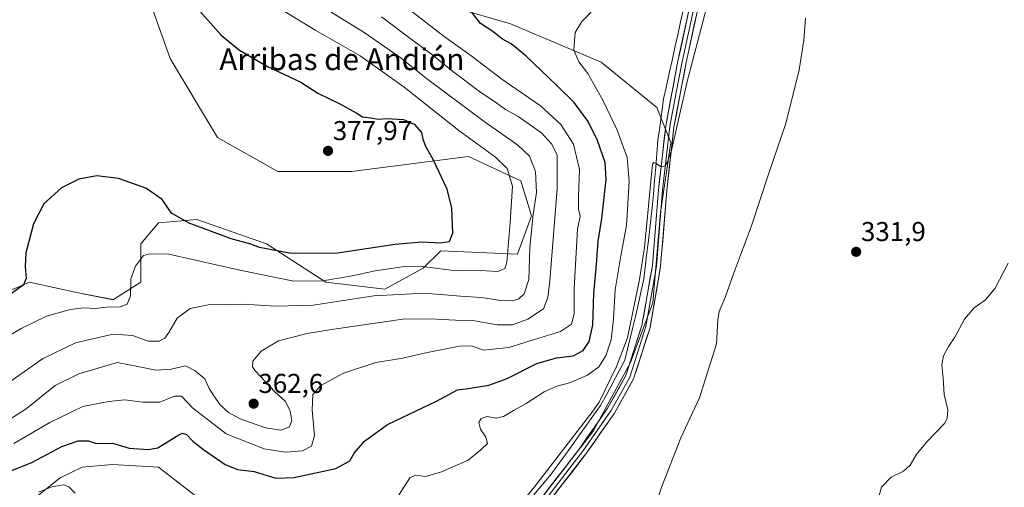
# Model space of a CAD drawing. Units: metres. Extents: x 590557 to 594023, y 4715143 to 4717502.
# Drawn here: x 593352 to 593714, y 4716133 to 4716305 of the extents above; entities that cross this region are included whole.
import ezdxf
from ezdxf.enums import TextEntityAlignment as Align

# ---------------------------------------------------------------- set-up
doc = ezdxf.new("R2010")
doc.units = ezdxf.units.M
doc.header["$MEASUREMENT"] = 0
for name, color, linetype, lineweight in [('Arbolado forestal CxS', 92, 'Continuous', 0), ('Carátula', 7, 'Continuous', 5), ('Corriente natural lineal', 142, 'Continuous', 13), ('Cultivos herbáceos CxS', 92, 'Continuous', 0), ('Curva de nivel maestra', 36, 'Continuous', 30), ('Curva de nivel normal', 36, 'Continuous', 0), ('Layer 0', 7, 'Continuous', 0), ('Punto de cota en terreno', 7, 'Continuous', 0), ('Rótulo de punto de cota en terreno', 19, 'Continuous', 0), ('Texto cartográfico', 19, 'Continuous', 0)]:
    doc.layers.add(name, color=color, linetype=linetype, lineweight=lineweight)
doc.styles.add('Arial', font='txt', dxfattribs={"height": 0.2})

# ---------------------------------------------------------------- blocks, each defined once
blk = doc.blocks.new('*U152')
at = {"layer": 'Cultivos herbáceos CxS', "color": 92, "linetype": 'Continuous', "lineweight": 0}
for points in [[(593539.5561, 4716124.0577, 339.075), (593562.7453, 4716154.0769, 339.385), (593576.5509, 4716179.3377, 339.4638), (593584.7411, 4716201.2363, 338.3992), (593587.4779, 4716234.4123, 339.7134), (593591.3227, 4716260.1353, 339.2988), (593586.1943, 4716272.9625, 340.5246), (593565.6815, 4716289.6385, 343.2886), (593532.3455, 4716303.7499, 348.1245), (593470.8033, 4716321.7087, 357.7141)], [(593385.8891, 4716350.9505, 375.3823), (593407.1525, 4716291.0237, 377.751), (593424.5499, 4716262.0269, 377.0909), (593446.7805, 4716249.4615, 376.5759), (593473.8443, 4716249.4611, 376.9428), (593516.9585, 4716255.0059, 372.9689), (593536.1907, 4716246.0257, 367.3982), (593540.0377, 4716233.1987, 363.5335), (593534.9089, 4716219.0881, 366.3175), (593506.7015, 4716220.3707, 372.6828), (593500.2905, 4716213.9565, 368.4342), (593486.1859, 4716206.2623, 364.4241), (593464.3901, 4716208.8261, 368.024), (593442.5949, 4716222.9371, 374.9611), (593419.8021, 4716230.9179, 374.9655), (593416.9525, 4716231.9167, 375.1955), (593402.8483, 4716230.6343, 372.509), (593396.4369, 4716222.9373, 370.1947), (593396.4363, 4716208.8273, 367.8988), (593386.7041, 4716202.7415, 370.1556), (593386.1797, 4716202.4137, 370.0857), (593373.3587, 4716204.9791, 371.2957), (593355.4089, 4716208.8257, 373.8875), (593346.4329, 4716204.9797, 374.2749)], [(593357.6657, 4716129.7291, 343.4669), (593366.7897, 4716136.9281, 345.1128), (593374.8229, 4716140.8939, 346.3222), (593385.9937, 4716141.8851, 346.9906), (593402.8465, 4716140.8409, 346.9826), (593432.2733, 4716118.0455, 343.4787)]]:
    blk.add_polyline3d(points, dxfattribs=at)
blk = doc.blocks.new('*U172')
at = {"layer": 'Curva de nivel normal', "color": 36, "linetype": 'Continuous', "lineweight": 0}
blk.add_polyline3d([(593345.03, 4716156.38, 360), (593354.25, 4716162.34, 360), (593364.87, 4716170.82, 360), (593373.58, 4716175.16, 360), (593380.71, 4716177.23, 360), (593387.66, 4716179.38, 360), (593395.24, 4716177.82, 360), (593401.91, 4716176.5, 360), (593407.55, 4716176.88, 360), (593412.88, 4716178.06, 360), (593416.43, 4716176.23, 360), (593419.98, 4716173.29, 360), (593421.51, 4716169.75, 360), (593423.3, 4716167.07, 360), (593425.64, 4716163.74, 360), (593428.6, 4716160.96, 360), (593432.97, 4716158.6, 360), (593442.22, 4716155.34, 360), (593447.9, 4716154.5, 360), (593450.99, 4716155.55, 360), (593451.89, 4716157.84, 360), (593451.3, 4716161.53, 360), (593449.51, 4716165.11, 360), (593445.7, 4716168.51, 360), (593438.6, 4716176.11, 360), (593437.49, 4716177.79, 360), (593437.6, 4716179.86, 360), (593440.63, 4716183.48, 360), (593447.08, 4716187.28, 360), (593457.57, 4716190.04, 360), (593467.43, 4716191.63, 360), (593493.63, 4716195.4, 360), (593505.11, 4716195.22, 360), (593512.12, 4716194.85, 360), (593518.47, 4716194.71, 360), (593527.41, 4716193.13, 360), (593533.09, 4716193.2, 360), (593538.77, 4716195.21, 360), (593544.44, 4716199.04, 360), (593546.15, 4716203.15, 360), (593546.83, 4716209.32, 360), (593549.48, 4716243.09, 360), (593549.55, 4716255.6, 360), (593547.44, 4716259.67, 360), (593543.78, 4716263.65, 360), (593535.2, 4716269.68, 360), (593530.47, 4716272.3, 360), (593526.84, 4716274.94, 360), (593521.48, 4716278.54, 360), (593510.99, 4716286.33, 360), (593503.89, 4716292.16, 360), (593494.33, 4716299.2, 360), (593484.87, 4716306.3, 360)], dxfattribs=at)
blk = doc.blocks.new('*U173')
at = {"layer": 'Curva de nivel normal', "color": 36, "linetype": 'Continuous', "lineweight": 0}
blk.add_polyline3d([(593340.59, 4716184.78, 370), (593352.39, 4716191.83, 370), (593361.77, 4716196.32, 370), (593370.44, 4716198.84, 370), (593375.44, 4716199.39, 370), (593379.48, 4716199.2, 370), (593383.93, 4716199.61, 370), (593388.81, 4716199.77, 370), (593391.35, 4716200.73, 370), (593392.56, 4716203.8, 370), (593392.71, 4716210.06, 370), (593394.48, 4716214.76, 370), (593397.44, 4716218.59, 370), (593399.86, 4716219.28, 370), (593406.75, 4716219.18, 370), (593432.77, 4716213.24, 370), (593452.68, 4716209.23, 370), (593463.38, 4716209.37, 370), (593474.11, 4716211.12, 370), (593482.61, 4716213, 370), (593493.39, 4716214.62, 370), (593501, 4716214.47, 370), (593512.41, 4716213.05, 370), (593521.2, 4716213.14, 370), (593527.67, 4716212.72, 370), (593530.23, 4716213.81, 370), (593530.99, 4716216.11, 370), (593532.19, 4716230.8, 370), (593533.14, 4716244.14, 370), (593531.19, 4716250.66, 370), (593526.8, 4716254.72, 370), (593513.36, 4716264.58, 370), (593493.26, 4716280.5, 370), (593477.07, 4716292.06, 370), (593460.71, 4716301.28, 370), (593445.12, 4716310.87, 370)], dxfattribs=at)
blk = doc.blocks.new('*U174')
at = {"layer": 'Curva de nivel normal', "color": 36, "linetype": 'Continuous', "lineweight": 0}
blk.add_polyline3d([(593344.92, 4716169.85, 365), (593360.18, 4716180.64, 365), (593372.32, 4716186.54, 365), (593386.28, 4716189.71, 365), (593393.36, 4716189.28, 365), (593399.15, 4716187.16, 365), (593403.11, 4716187.2, 365), (593405.26, 4716188.26, 365), (593406.7, 4716190.41, 365), (593409.78, 4716195.6, 365), (593414.56, 4716199.15, 365), (593421.22, 4716200.53, 365), (593434.18, 4716200.8, 365), (593445.9, 4716199.99, 365), (593459.82, 4716200.4, 365), (593482.06, 4716203.82, 365), (593500.57, 4716204.84, 365), (593513.94, 4716203.72, 365), (593521.7, 4716203.18, 365), (593528.75, 4716202.07, 365), (593533.09, 4716201.97, 365), (593535.42, 4716202.7, 365), (593537.42, 4716204.5, 365), (593539.05, 4716209.88, 365), (593539.48, 4716221.54, 365), (593540.65, 4716233.65, 365), (593541.9, 4716241.8, 365), (593541.58, 4716249.53, 365), (593539.37, 4716255.09, 365), (593535.03, 4716259.12, 365), (593522.62, 4716267.91, 365), (593501.52, 4716283.73, 365), (593492.1, 4716291.2, 365), (593478.52, 4716300.62, 365), (593461.85, 4716310.89, 365)], dxfattribs=at)
blk = doc.blocks.new('*U177')
at = {"layer": 'Curva de nivel normal', "color": 36, "linetype": 'Continuous', "lineweight": 0}
blk.add_polyline3d([(593349.69, 4716149.52, 355), (593362.92, 4716157.34, 355), (593375.11, 4716163.18, 355), (593384.54, 4716165.05, 355), (593390.49, 4716165.66, 355), (593397.2, 4716164.72, 355), (593403.44, 4716164.81, 355), (593408.79, 4716167, 355), (593411.42, 4716166.97, 355), (593415.42, 4716162.73, 355), (593427.76, 4716153.14, 355), (593441.76, 4716147.62, 355), (593449.62, 4716146.42, 355), (593455.86, 4716146.89, 355), (593459.18, 4716148.56, 355), (593460.27, 4716152.52, 355), (593459.36, 4716161.88, 355), (593459.69, 4716167.59, 355), (593462.55, 4716170.9, 355), (593470.9, 4716175.41, 355), (593482.88, 4716179.31, 355), (593492.76, 4716180.9, 355), (593501.16, 4716182.86, 355), (593513.42, 4716185.38, 355), (593518.06, 4716185.45, 355), (593522.48, 4716183.85, 355), (593531.75, 4716184.87, 355), (593542.75, 4716188.21, 355), (593550.73, 4716190.76, 355), (593554.77, 4716193.47, 355), (593555.78, 4716197.24, 355), (593555.76, 4716206.53, 355), (593556.52, 4716219.62, 355), (593557.02, 4716228.29, 355), (593557.94, 4716233.04, 355), (593557.42, 4716235.69, 355), (593557.37, 4716240.47, 355), (593557.75, 4716250.18, 355), (593555.5, 4716259.6, 355), (593550.85, 4716266.81, 355), (593543.41, 4716273.6, 355), (593529.15, 4716283.44, 355), (593518.32, 4716291.75, 355), (593507.96, 4716299.06, 355), (593493.89, 4716309.98, 355)], dxfattribs=at)
blk = doc.blocks.new('*U178')
at = {"layer": 'Curva de nivel maestra', "color": 36, "linetype": 'Continuous', "lineweight": 30}
blk.add_polyline3d([(593410.29, 4716317.38, 375), (593426, 4716299.65, 375), (593432.65, 4716294.11, 375), (593443.02, 4716288.11, 375), (593455.2, 4716282.29, 375), (593461.5, 4716278.26, 375), (593469.64, 4716274.4, 375), (593475.6, 4716271.03, 375), (593477.88, 4716269.64, 375), (593480.99, 4716269.25, 375), (593483.68, 4716268.76, 375), (593486.85, 4716268.95, 375), (593492.96, 4716268.56, 375), (593496.95, 4716266.92, 375), (593499.63, 4716263.81, 375), (593500.11, 4716261.43, 375), (593501.13, 4716258.83, 375), (593503.97, 4716253.82, 375), (593508.82, 4716243.4, 375), (593510.65, 4716236.16, 375), (593511.05, 4716226.86, 375), (593509.78, 4716223.66, 375), (593506.52, 4716223.12, 375), (593499.77, 4716223.6, 375), (593489.92, 4716222.74, 375), (593467.89, 4716219.43, 375), (593451.14, 4716219.54, 375), (593440.04, 4716221.58, 375), (593436.89, 4716222.78, 375), (593429.66, 4716224.75, 375), (593414.22, 4716230.5, 375), (593407.67, 4716234.22, 375), (593404.25, 4716239.18, 375), (593398.22, 4716243.43, 375), (593388.14, 4716246.89, 375), (593380.22, 4716247.87, 375), (593373.56, 4716246.69, 375), (593367.21, 4716243.56, 375), (593360.76, 4716237.64, 375), (593356.89, 4716230.22, 375), (593354.15, 4716219.64, 375), (593353.92, 4716214.56, 375), (593354.21, 4716210.25, 375), (593353.2, 4716207.83, 375), (593338.17, 4716196.96, 375)], dxfattribs=at)
blk = doc.blocks.new('*U180')
at = {"layer": 'Curva de nivel maestra', "color": 36, "linetype": 'Continuous', "lineweight": 30}
blk.add_polyline3d([(593346.77, 4716138.85, 350), (593356.33, 4716142.62, 350), (593367.34, 4716148.45, 350), (593373.33, 4716150.54, 350), (593377.11, 4716150.5, 350), (593379.77, 4716149.69, 350), (593383.11, 4716149.62, 350), (593386.02, 4716149.65, 350), (593392.09, 4716147.83, 350), (593399.08, 4716147.35, 350), (593402.68, 4716148.02, 350), (593410.39, 4716152.74, 350), (593411.7, 4716153.42, 350), (593413.25, 4716152.92, 350), (593415.5, 4716150.47, 350), (593419.44, 4716147.34, 350), (593427.39, 4716141.89, 350), (593431.98, 4716140.06, 350), (593438.1, 4716139.27, 350), (593446.1, 4716136.86, 350), (593452.76, 4716137.06, 350), (593468.1, 4716140.44, 350), (593473.24, 4716143.18, 350), (593474.83, 4716145.96, 350), (593478.61, 4716150.46, 350), (593487.12, 4716156.49, 350), (593505.09, 4716165.16, 350), (593512.9, 4716169.25, 350), (593516.75, 4716169.83, 350), (593524.42, 4716170.98, 350), (593531.09, 4716173.47, 350), (593542.04, 4716178.91, 350), (593549.31, 4716181.07, 350), (593555.36, 4716181.82, 350), (593559.14, 4716183.73, 350), (593561.33, 4716187, 350), (593562.66, 4716193.06, 350), (593563.06, 4716204.86, 350), (593564.03, 4716215.35, 350), (593564.58, 4716223.88, 350), (593565.93, 4716232.26, 350), (593567.59, 4716246.58, 350), (593567.14, 4716252.85, 350), (593564.35, 4716260.86, 350), (593560.93, 4716267.89, 350), (593555.78, 4716274.88, 350), (593549.34, 4716281.11, 350), (593537.96, 4716292.06, 350), (593532.62, 4716296.38, 350), (593529.4, 4716298.17, 350), (593525.44, 4716301.21, 350), (593521.38, 4716303.85, 350), (593518.07, 4716308.19, 350)], dxfattribs=at)
blk = doc.blocks.new('5PATER')
at = {"layer": 'Carátula', "linetype": 'Continuous', "lineweight": 5}
h = blk.add_hatch(color=250, dxfattribs=at)
edge = h.paths.add_edge_path()
edge.add_ellipse((0, 0.01), major_axis=(-1.33, -1.34), ratio=0.999422, start_angle=0, end_angle=360)

msp = doc.modelspace()

# ---------------------------------------------------------------- linework, layer by layer
at = {"layer": 'Arbolado forestal CxS', "color": 92, "linetype": 'Continuous', "lineweight": 0}
for points in [[(593346.43, 4716204.98, 374.27), (593355.41, 4716208.83, 373.89), (593373.36, 4716204.98, 371.3), (593386.18, 4716202.41, 370.09), (593386.7, 4716202.74, 370.16), (593396.44, 4716208.83, 367.9), (593396.44, 4716222.94, 370.19), (593402.85, 4716230.63, 372.51), (593416.95, 4716231.92, 375.2), (593419.8, 4716230.92, 374.97), (593442.59, 4716222.94, 374.96), (593464.39, 4716208.83, 368.02), (593486.19, 4716206.26, 364.42), (593500.29, 4716213.96, 368.43), (593506.7, 4716220.37, 372.68), (593534.91, 4716219.09, 366.32), (593540.04, 4716233.2, 363.53), (593536.19, 4716246.03, 367.4), (593516.96, 4716255.01, 372.97), (593473.84, 4716249.46, 376.94), (593446.78, 4716249.46, 376.58), (593424.55, 4716262.03, 377.09), (593407.15, 4716291.02, 377.75), (593385.89, 4716350.95, 375.38)], [(593385.89, 4716350.95, 375.38), (593407.15, 4716291.02, 377.75), (593424.55, 4716262.03, 377.09), (593446.78, 4716249.46, 376.58), (593473.84, 4716249.46, 376.94), (593516.96, 4716255.01, 372.97), (593536.19, 4716246.03, 367.4), (593540.04, 4716233.2, 363.53), (593534.91, 4716219.09, 366.32), (593506.7, 4716220.37, 372.68), (593500.29, 4716213.96, 368.43), (593486.19, 4716206.26, 364.42), (593464.39, 4716208.83, 368.02), (593442.59, 4716222.94, 374.96), (593419.8, 4716230.92, 374.97), (593416.95, 4716231.92, 375.2), (593402.85, 4716230.63, 372.51), (593396.44, 4716222.94, 370.19), (593396.44, 4716208.83, 367.9), (593386.7, 4716202.74, 370.16), (593386.18, 4716202.41, 370.09), (593373.36, 4716204.98, 371.3), (593355.41, 4716208.83, 373.89), (593346.43, 4716204.98, 374.27)], [(593470.8, 4716321.71, 357.71), (593532.35, 4716303.75, 348.12), (593565.68, 4716289.64, 343.29), (593586.19, 4716272.96, 340.52), (593591.32, 4716260.14, 339.3), (593587.48, 4716234.41, 339.71), (593584.74, 4716201.24, 338.4), (593576.55, 4716179.34, 339.46), (593562.75, 4716154.08, 339.38), (593539.56, 4716124.06, 339.08)], [(593539.56, 4716124.06, 339.08), (593562.75, 4716154.08, 339.38), (593576.55, 4716179.34, 339.46), (593584.74, 4716201.24, 338.4), (593587.48, 4716234.41, 339.71), (593591.32, 4716260.14, 339.3), (593586.19, 4716272.96, 340.52), (593565.68, 4716289.64, 343.29), (593532.35, 4716303.75, 348.12), (593470.8, 4716321.71, 357.71)], [(593432.27, 4716118.05, 343.48), (593402.85, 4716140.84, 346.98), (593385.99, 4716141.89, 346.99), (593374.82, 4716140.89, 346.32), (593366.79, 4716136.93, 345.11), (593357.67, 4716129.73, 343.47)], [(593357.67, 4716129.73, 343.47), (593366.79, 4716136.93, 345.11), (593374.82, 4716140.89, 346.32), (593385.99, 4716141.89, 346.99), (593402.85, 4716140.84, 346.98), (593432.27, 4716118.05, 343.48)]]:
    msp.add_polyline3d(points, dxfattribs=at)
at = {"layer": 'Corriente natural lineal', "color": 142, "linetype": 'Continuous', "lineweight": 13}
msp.add_polyline3d([(593540.94, 4716130.69, 339.69), (593544.14, 4716134.46, 339.86), (593547.34, 4716138.24, 339.71), (593549.93, 4716141.85, 339.7), (593552.53, 4716145.47, 339.67), (593555.12, 4716149.08, 339.76), (593557.72, 4716152.7, 340.08), (593560.31, 4716156.31, 339.93), (593562.91, 4716159.93, 339.86), (593565.5, 4716163.54, 339.76), (593567.74, 4716167.72, 340.36), (593569.97, 4716171.89, 340.38), (593572.21, 4716176.07, 340.43), (593574.44, 4716180.24, 340.37), (593575.43, 4716184.24, 340.18), (593576.42, 4716188.25, 339.88), (593577.41, 4716192.25, 340.2), (593578.4, 4716196.7, 340.14), (593579.39, 4716201.15, 339.91), (593580.37, 4716205.6, 339.47), (593581.36, 4716210.05, 339.02), (593581.89, 4716214.41, 339.22), (593582.41, 4716218.78, 339.66), (593582.94, 4716223.14, 339.91), (593583.47, 4716227.5, 340.07), (593583.99, 4716231.87, 340.21), (593584.52, 4716236.23, 340.27), (593584.94, 4716241.2, 340.22), (593585.35, 4716246.17, 340.11), (593585.77, 4716251.13, 340.06), (593586.18, 4716256.1, 340.03), (593586.6, 4716261.07, 340.03), (593587.12, 4716264.85, 340.13), (593587.65, 4716268.64, 340.21), (593588.17, 4716272.42, 340.36), (593588.69, 4716276.2, 340.53), (593589.73, 4716280.91, 340.64), (593590.76, 4716285.61, 340.62), (593591.8, 4716290.32, 340.57), (593592.84, 4716295.03, 340.7), (593593.88, 4716299.74, 340.85), (593594.91, 4716304.44, 340.9), (593595.95, 4716309.15, 340.88)], dxfattribs=at)
at = {"layer": 'Cultivos herbáceos CxS', "color": 92, "linetype": 'Continuous', "lineweight": 0}
for points in [[(593385.89, 4716350.95, 375.38), (593407.15, 4716291.02, 377.75), (593424.55, 4716262.03, 377.09), (593446.78, 4716249.46, 376.58), (593473.84, 4716249.46, 376.94), (593516.96, 4716255.01, 372.97), (593536.19, 4716246.03, 367.4), (593540.04, 4716233.2, 363.53), (593534.91, 4716219.09, 366.32), (593506.7, 4716220.37, 372.68), (593500.29, 4716213.96, 368.43), (593486.19, 4716206.26, 364.42), (593464.39, 4716208.83, 368.02), (593442.59, 4716222.94, 374.96), (593419.8, 4716230.92, 374.97), (593416.95, 4716231.92, 375.2), (593402.85, 4716230.63, 372.51), (593396.44, 4716222.94, 370.19), (593396.44, 4716208.83, 367.9), (593386.7, 4716202.74, 370.16), (593386.18, 4716202.41, 370.09), (593373.36, 4716204.98, 371.3), (593355.41, 4716208.83, 373.89), (593346.43, 4716204.98, 374.27)], [(593539.56, 4716124.06, 339.08), (593562.75, 4716154.08, 339.38), (593576.55, 4716179.34, 339.46), (593584.74, 4716201.24, 338.4), (593587.48, 4716234.41, 339.71), (593591.32, 4716260.14, 339.3), (593586.19, 4716272.96, 340.52), (593565.68, 4716289.64, 343.29), (593532.35, 4716303.75, 348.12), (593470.8, 4716321.71, 357.71)], [(593357.67, 4716129.73, 343.47), (593366.79, 4716136.93, 345.11), (593374.82, 4716140.89, 346.32), (593385.99, 4716141.89, 346.99), (593402.85, 4716140.84, 346.98), (593432.27, 4716118.05, 343.48)]]:
    msp.add_polyline3d(points, dxfattribs=at)
at = {"layer": 'Curva de nivel normal', "color": 36, "linetype": 'Continuous', "lineweight": 0}
for points in [[(593527.86, 4716117.26, 340), (593541.22, 4716133.59, 0), (593562.61, 4716161.45, 340), (593564.92, 4716164.72, 340), (593571.39, 4716177.8, 0), (593575.36, 4716188.44, 0), (593579.82, 4716209.79, 340), (593581.69, 4716221.6, 340), (593584.61, 4716252.2, 0), (593585.08, 4716252.87, 0), (593586.05, 4716252.29, 0), (593587.75, 4716251.23, 340), (593589.27, 4716251.64, 340), (593590.16, 4716253.06, 340), (593591.62, 4716257.22, 340), (593597.28, 4716282.55, 340), (593605.7, 4716314.39, 340)], [(593489.42, 4716127.75, 345), (593495.3, 4716136.95, 345), (593497.38, 4716137.94, 345), (593501.1, 4716137.44, 345), (593506.94, 4716139.16, 345), (593516.8, 4716143.41, 345), (593521.45, 4716147.26, 345), (593523.85, 4716149.58, 345), (593523.31, 4716151.9, 345), (593521.27, 4716154.86, 345), (593520.74, 4716157.31, 345), (593521.61, 4716158.74, 345), (593523.75, 4716159.47, 345), (593527.09, 4716158.91, 345), (593529.75, 4716159.44, 345), (593533.42, 4716161.65, 345), (593538.09, 4716164.24, 345), (593544.75, 4716168.55, 345), (593549.42, 4716170.61, 345), (593554.09, 4716171.83, 345), (593560.68, 4716174.62, 345), (593564.81, 4716177.72, 345), (593567.38, 4716181.83, 345), (593569.37, 4716187.69, 345), (593570.29, 4716195.19, 345), (593570.91, 4716206.03, 345), (593572.94, 4716218.53, 345), (593575.01, 4716229.67, 345), (593576.04, 4716245.84, 345), (593575.24, 4716254.67, 345), (593571.56, 4716264.66, 345), (593566.31, 4716275.72, 345), (593560.75, 4716285.52, 345), (593557.5, 4716289.8, 345), (593555.62, 4716294.19, 345), (593556.2, 4716300.56, 345), (593558.54, 4716304.62, 345), (593564.75, 4716310.8, 345)], [(593583.6, 4716120.35, 335), (593588.07, 4716133.78, 335), (593595, 4716151.7, 335), (593601.88, 4716166.31, 335), (593608.11, 4716186.22, 335), (593608.66, 4716194.86, 335), (593609.09, 4716198.1, 335), (593611.29, 4716203.2, 335), (593614.41, 4716211.96, 335), (593621.04, 4716229.57, 335), (593627.33, 4716248.93, 335), (593633.65, 4716267.13, 335), (593638.54, 4716286.82, 335), (593640.27, 4716297.72, 335), (593640.85, 4716305.79, 335)], [(593715.39, 4716215.86, 330), (593710.63, 4716206.66, 330), (593707.08, 4716202.37, 330), (593702.88, 4716199.42, 330), (593699.28, 4716195.27, 330), (593695.74, 4716188.63, 330), (593693.41, 4716185.2, 330), (593691.63, 4716181.75, 330), (593691.02, 4716178.47, 330), (593691.5, 4716173.62, 330), (593691.82, 4716167.61, 330), (593693.18, 4716161.96, 330), (593693.01, 4716158.73, 330), (593691.94, 4716156.89, 330), (593685.42, 4716150.2, 330), (593681.58, 4716145.46, 330), (593679.41, 4716141.6, 330), (593676.86, 4716139.46, 330), (593672.35, 4716137.2, 330), (593668.84, 4716133.53, 330), (593667.67, 4716129.63, 330)], [(593358.77, 4716131.73, 345), (593363.62, 4716133.64, 345), (593367.92, 4716134.4, 345), (593369.9, 4716133.63, 345), (593372.27, 4716131.26, 345)]]:
    msp.add_polyline3d(points, dxfattribs=at)
at = {"layer": 'Layer 0', "linetype": 'Continuous', "lineweight": 0}
for points in [[(593540.93, 4716125.98), (593557.99, 4716148.01), (593567.96, 4716162.33), (593574.81, 4716174.51), (593580.7, 4716192.96), (593584.53, 4716214.95), (593586.8, 4716242.81), (593589.45, 4716266.26), (593593.94, 4716290.11), (593603.02, 4716331.77), (593612.28, 4716375.99), (593619.47, 4716408.44), (593625.67, 4716439.6), (593633.11, 4716480.91), (593641.33, 4716526.68), (593648.21, 4716563.84), (593654.31, 4716597.51)], [(593655.82, 4716597.24), (593649.72, 4716563.57), (593642.84, 4716526.41), (593634.62, 4716480.64), (593627.18, 4716439.32), (593620.97, 4716408.14), (593613.78, 4716375.67), (593604.52, 4716331.45), (593595.44, 4716289.81), (593593.21, 4716277.96), (593590.96, 4716266.03), (593588.32, 4716242.66), (593587.19, 4716228.73), (593586.05, 4716214.76), (593582.19, 4716192.6), (593576.22, 4716173.9), (593572.69, 4716167.61), (593569.26, 4716161.52), (593559.23, 4716147.11), (593542.12, 4716125.01)], [(593657.32, 4716596.96), (593651.22, 4716563.29), (593644.34, 4716526.13), (593636.12, 4716480.36), (593628.68, 4716439.03), (593622.47, 4716407.84), (593615.27, 4716375.35), (593606.01, 4716331.13), (593596.94, 4716289.5), (593592.47, 4716265.8), (593589.84, 4716242.51), (593587.57, 4716214.56), (593583.68, 4716192.23), (593577.63, 4716173.28), (593570.56, 4716160.7), (593560.46, 4716146.2), (593543.3, 4716124.04)]]:
    msp.add_lwpolyline(points, dxfattribs=at)
for points in [[(593546.62, 4716133.32, 339.3), (593549.46, 4716137, 339.53), (593552.3, 4716140.67, 339.43), (593555.15, 4716144.34, 339.51), (593557.99, 4716148.01, 339.42), (593560.48, 4716151.59, 339.6), (593562.98, 4716155.17, 339.51), (593565.47, 4716158.75, 339.58), (593567.96, 4716162.33, 339.49), (593570.24, 4716166.39, 339.68), (593572.53, 4716170.45, 339.56), (593574.81, 4716174.51, 339.66), (593576.28, 4716179.12, 339.51), (593577.76, 4716183.74, 339.46), (593579.23, 4716188.35, 339.62), (593580.7, 4716192.96, 339.61), (593581.47, 4716197.36, 339.41), (593582.23, 4716201.76, 339.12), (593583, 4716206.15, 339.05), (593583.76, 4716210.55, 339.2), (593584.53, 4716214.95, 339.45), (593584.91, 4716219.59, 339.67), (593585.29, 4716224.24, 339.79), (593585.67, 4716228.88, 339.87), (593586.04, 4716233.52, 339.88), (593586.42, 4716238.17, 339.85), (593586.8, 4716242.81, 339.79), (593587.33, 4716247.5, 339.81), (593587.86, 4716252.19, 339.91), (593588.39, 4716256.88, 339.99), (593588.92, 4716261.57, 340.09), (593589.45, 4716266.26, 340.2), (593590.35, 4716271.03, 340.29), (593591.25, 4716275.8, 340.34), (593592.14, 4716280.57, 340.32), (593593.04, 4716285.34, 340.37), (593593.94, 4716290.11, 340.5), (593594.95, 4716294.74, 340.64), (593595.96, 4716299.37, 340.75), (593596.97, 4716304, 340.73), (593597.98, 4716308.63, 340.78)], [(593600.97, 4716308, 340.71), (593599.96, 4716303.38, 340.57), (593598.96, 4716298.75, 340.29), (593597.95, 4716294.13, 340.08), (593596.94, 4716289.5, 340.21), (593596.05, 4716284.76, 340.01), (593595.15, 4716280.02, 339.71), (593594.26, 4716275.28, 339.71), (593593.36, 4716270.54, 339.81), (593592.47, 4716265.8, 339.92), (593591.94, 4716261.14, 339.98), (593591.42, 4716256.48, 340.03), (593590.89, 4716251.83, 339.89), (593590.37, 4716247.17, 339.68), (593589.84, 4716242.51, 339.49), (593589.46, 4716237.85, 339.41), (593589.08, 4716233.19, 339.3), (593588.71, 4716228.54, 339.58), (593588.33, 4716223.88, 339.44), (593587.95, 4716219.22, 339.33), (593587.57, 4716214.56, 339.25), (593586.79, 4716210.09, 339.37), (593586.01, 4716205.63, 339.3), (593585.24, 4716201.16, 339.13), (593584.46, 4716196.7, 339.07), (593583.68, 4716192.23, 339.01), (593582.17, 4716187.49, 339.23), (593580.66, 4716182.76, 339.35), (593579.14, 4716178.02, 339.24), (593577.63, 4716173.28, 339.24), (593575.27, 4716169.09, 339.51), (593572.92, 4716164.89, 339.41), (593570.56, 4716160.7, 339.34), (593568.04, 4716157.08, 339.26), (593565.51, 4716153.45, 339.34), (593562.99, 4716149.83, 339.19), (593560.46, 4716146.2, 339.24), (593557.6, 4716142.51, 339.32), (593554.74, 4716138.81, 339.39), (593551.88, 4716135.12, 339.37), (593549.02, 4716131.43, 339.23)]]:
    msp.add_polyline3d(points, dxfattribs=at)

# ---------------------------------------------------------------- block references
at = {"layer": 'Cultivos herbáceos CxS', "color": 92, "linetype": 'Continuous', "lineweight": 0}
msp.add_blockref('*U152', (0, 0), dxfattribs=at)
at = {"layer": 'Curva de nivel maestra', "color": 36, "linetype": 'Continuous', "lineweight": 30}
for name in ['*U180', '*U178']:
    msp.add_blockref(name, (0, 0), dxfattribs=at)
at = {"layer": 'Curva de nivel normal', "color": 36, "linetype": 'Continuous', "lineweight": 0}
for name in ['*U172', '*U177', '*U174', '*U173']:
    msp.add_blockref(name, (0, 0), dxfattribs=at)
at = {"layer": 'Punto de cota en terreno', "linetype": 'Continuous', "lineweight": 0}
for p in [(593465.25, 4716257.07, 377.97), (593659.49, 4716219.99, 331.9), (593437.88, 4716164.2, 362.6)]:
    msp.add_blockref('5PATER', p, dxfattribs=at)

# ---------------------------------------------------------------- texts
at = {"layer": 'Rótulo de punto de cota en terreno', "color": 19, "linetype": 'Continuous', "lineweight": 0, "style": 'Arial'}
for s, p in [('377,97', (593467.01, 4716258.83)), ('331,9', (593661.25, 4716221.75)), ('362,6', (593439.64, 4716165.96))]:
    msp.add_text(s, height=7, dxfattribs=at).set_placement(p, align=Align.BOTTOM_LEFT)
at = {"layer": 'Texto cartográfico', "color": 19, "linetype": 'Continuous', "lineweight": 0, "style": 'Arial'}
msp.add_text('Arribas de Andión', height=8, dxfattribs=at).set_placement((593470.35, 4716290.74), align=Align.MIDDLE_CENTER)

doc.saveas('drawing.dxf')
